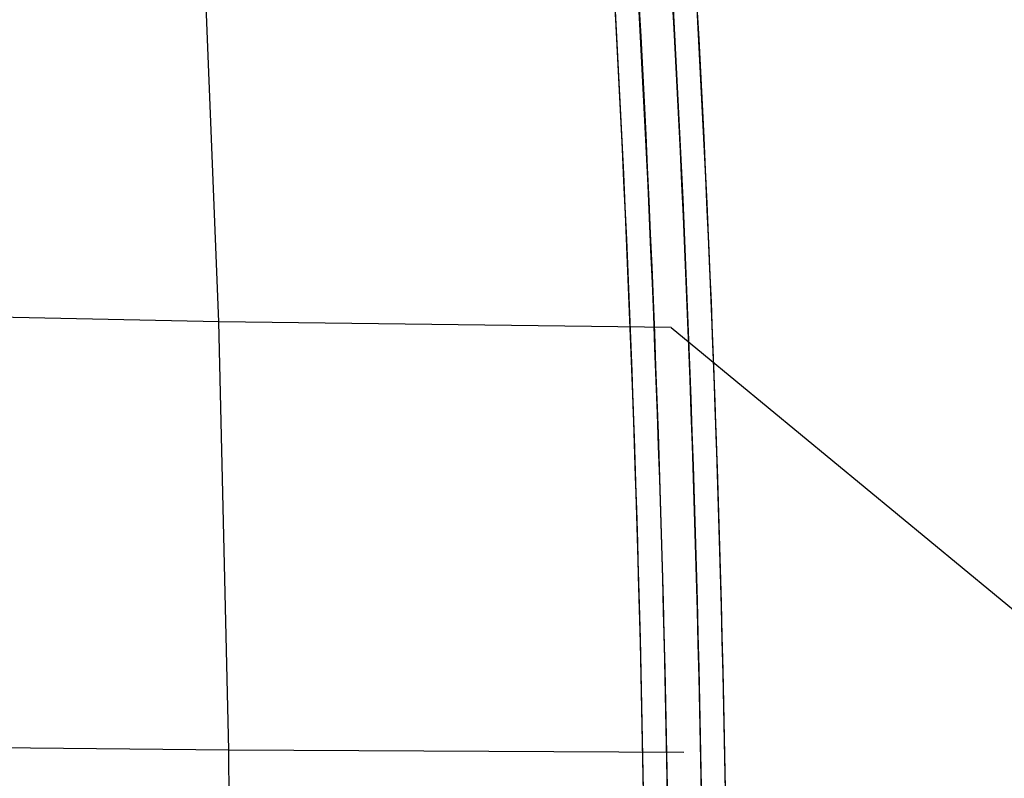
# Model space of a CAD drawing. Extents: x -9676 to 7968, y -6227 to 4185.
# Drawn here: x 2047 to 2714, y 273 to 786 of the extents above; entities that cross this region are included whole.
import ezdxf

# ---------------------------------------------------------------- set-up
doc = ezdxf.new("R2010")
doc.units = 0
doc.header["$LTSCALE"] = 350
doc.header["$MEASUREMENT"] = 0
doc.layers.add('WOLLONGONG', color=7, linetype='CONTINUOUS')

msp = doc.modelspace()

# ---------------------------------------------------------------- linework, layer by layer
at = {"layer": 'WOLLONGONG'}
for p, q in [((2181.86, 581.67), (2170.42, 866.86)), ((2181.86, 581.67), (1873.06, 588.16)), ((2488.18, 577.95), (2181.86, 581.67)), ((2188.61, 291.82), (2181.86, 581.67)), ((2488.18, 577.95), (3188.44, 0)), ((2188.61, 291.82), (1878.79, 295.06)), ((2496.65, 290.24), (2188.61, 291.82)), ((2190.83, 0), (2188.61, 291.82))]:
    msp.add_line(p, q, dxfattribs=at)
for centre, major_axis in [((1836.42, 0), (0, 3128.24)), ((1836.42, 0), (0, 3128.24)), ((1858.39, 0), (0, 3133.03)), ((1858.39, 0), (0, 3133.03)), ((1877.23, 0), (0, 3120.53)), ((1877.23, 0), (0, 3120.53)), ((1824.2, 0), (0, 3108.98)), ((1824.2, 0), (0, 3108.98)), ((1881.9, 0), (0, 3098.07)), ((1881.9, 0), (0, 3098.07)), ((1828.88, 0), (0, 3086.52)), ((1828.88, 0), (0, 3086.52)), ((1869.68, 0), (0, 3078.81)), ((1869.68, 0), (0, 3078.81)), ((1847.72, 0), (0, 3074.03)), ((1847.72, 0), (0, 3074.03))]:
    msp.add_ellipse(centre, major_axis=major_axis, ratio=0.208291, start_param=4.712389, end_param=5.648967, dxfattribs=at)

doc.saveas('drawing.dxf')
